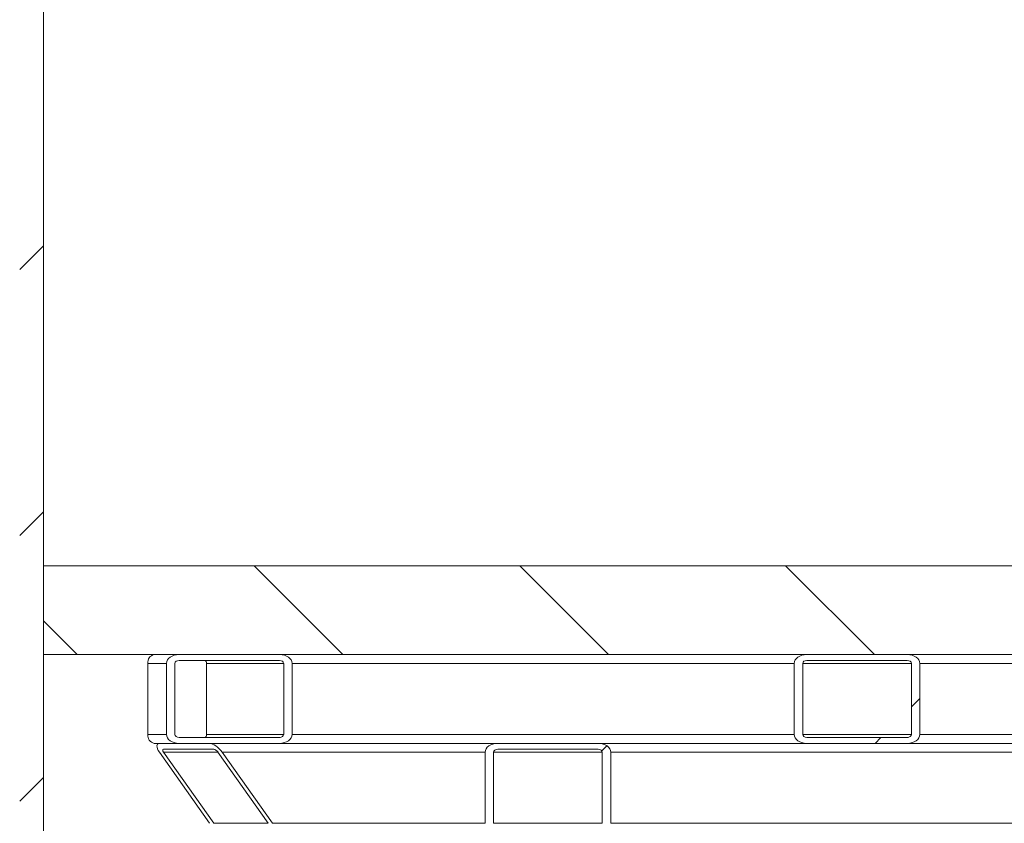
# Model space of a CAD drawing. Units: millimetres. Extents: x 165 to 5769, y 884 to 3793.
# Drawn here: x 855 to 1188, y 1205 to 1476 of the extents above; entities that cross this region are included whole.
import ezdxf

# ---------------------------------------------------------------- set-up
doc = ezdxf.new("R2010")
doc.units = ezdxf.units.MM
doc.header["$LTSCALE"] = 20

# ---------------------------------------------------------------- blocks, each defined once
blk = doc.blocks.new('SW_HATCH_0')
at = {"color": 0, "linetype": 'Continuous', "lineweight": 18}
for p, q in [((88, -1887.66), (96, -1879.66)), ((88, -1977.46), (96, -1969.46)), ((197.18, -2017.68), (167.18, -1987.68)), ((286.99, -2017.68), (256.99, -1987.68)), ((376.79, -2017.68), (346.79, -1987.68)), ((107.38, -2017.68), (96, -2006.3)), ((389.32, -2035.35), (392.15, -2032.52)), ((376.99, -2047.68), (378.99, -2045.68)), ((284.67, -2050.19), (286.36, -2048.51)), ((88, -2067.26), (96, -2059.26))]:
    blk.add_line(p, q, dxfattribs=at)

msp = doc.modelspace()

# ---------------------------------------------------------------- linework, layer by layer
at = {"color": 7, "linetype": 'Continuous', "lineweight": 18}
for p, q in [((863.11, 3302.03), (863.11, 1202.03)), ((1448.2, 1292.03), (863.11, 1292.03)), ((863.11, 1262.03), (863.11, 1292.03)), ((2263.11, 1262.03), (863.11, 1262.03)), ((908.94, 1262.03), (942.88, 1262.03)), ((1121.07, 1262.03), (1155.01, 1262.03)), ((904.7, 1259.03), (898.43, 1259.03)), ((898.43, 1259.03), (898.43, 1235.03)), ((904.7, 1235.03), (904.7, 1259.03)), ((907.53, 1235.03), (907.53, 1259.03)), ((908.94, 1260.03), (942.88, 1260.03)), ((944.3, 1259.03), (918.23, 1259.03)), ((918.23, 1235.03), (918.23, 1259.03)), ((944.3, 1259.03), (944.3, 1235.03)), ((947.12, 1259.03), (947.12, 1235.03)), ((1116.83, 1259.03), (947.12, 1259.03)), ((1116.83, 1235.03), (1116.83, 1259.03)), ((1119.66, 1235.03), (1119.66, 1259.03)), ((1156.43, 1259.03), (1119.66, 1259.03)), ((1121.07, 1260.03), (1155.01, 1260.03)), ((1156.43, 1259.03), (1156.43, 1235.03)), ((1159.26, 1259.03), (1159.26, 1235.03)), ((1328.96, 1259.03), (1159.26, 1259.03)), ((904.7, 1235.03), (898.43, 1235.03)), ((944.3, 1235.03), (918.23, 1235.03)), ((1116.83, 1235.03), (947.12, 1235.03)), ((1156.43, 1235.03), (1119.66, 1235.03)), ((1328.96, 1235.03), (1159.26, 1235.03)), ((908.94, 1232.03), (900.55, 1232.03)), ((942.88, 1234.03), (908.94, 1234.03)), ((942.88, 1232.03), (908.94, 1232.03)), ((979.74, 1232.03), (942.88, 1232.03)), ((1016.61, 1232.03), (979.74, 1232.03)), ((1016.61, 1232.03), (1050.55, 1232.03)), ((1085.81, 1232.03), (1050.55, 1232.03)), ((1121.07, 1232.03), (1085.81, 1232.03)), ((1155.01, 1234.03), (1121.07, 1234.03)), ((1155.01, 1232.03), (1121.07, 1232.03)), ((1191.88, 1232.03), (1155.01, 1232.03)), ((902.32, 1229.03), (919.29, 1205.03)), ((903.73, 1230.03), (920.7, 1230.03)), ((903.73, 1229.03), (920.7, 1205.03)), ((922.11, 1229.03), (903.73, 1229.03)), ((922.11, 1229.03), (939.09, 1205.03)), ((923.53, 1229.03), (940.5, 1205.03)), ((1012.36, 1229.03), (923.53, 1229.03)), ((1012.36, 1205.03), (1012.36, 1229.03)), ((1015.19, 1205.03), (1015.19, 1229.03)), ((1051.96, 1229.03), (1015.19, 1229.03)), ((1016.61, 1230.03), (1050.55, 1230.03)), ((1051.96, 1229.03), (1051.96, 1205.03)), ((1054.79, 1229.03), (1054.79, 1205.03)), ((1224.5, 1229.03), (1054.79, 1229.03)), ((939.09, 1205.03), (920.7, 1205.03)), ((1012.36, 1205.03), (940.5, 1205.03)), ((1051.96, 1205.03), (1015.19, 1205.03)), ((1224.5, 1205.03), (1054.79, 1205.03))]:
    msp.add_line(p, q, dxfattribs=at)
for centre, radius, start, end in [((901.08, 1259.4), 2.68, 101.4222, 188.0491), ((917.34, 1259.15), 0.893, 351.9498, 78.5783), ((901.08, 1234.65), 2.68, 171.9509, 258.5777), ((917.34, 1234.9), 0.893, 281.4218, 8.05)]:
    msp.add_arc(centre, radius, start, end, dxfattribs=at)
for centre, major_axis, ratio, start_param, end_param in [((908.94, 1259.03), (-4.24, 0), 0.707107, 4.712389, 6.283185), ((942.88, 1259.03), (-4.24, 0), 0.707107, 3.141593, 4.712389), ((1121.07, 1259.03), (-4.24, 0), 0.707107, 4.712389, 6.283185), ((1155.01, 1259.03), (-4.24, 0), 0.707107, 3.141593, 4.712389), ((908.94, 1259.03), (-1.41, 0), 0.707107, 4.712389, 6.283185), ((942.88, 1259.03), (-1.41, 0), 0.707107, 3.141593, 4.712389), ((1121.07, 1259.03), (-1.41, 0), 0.707107, 4.712389, 6.283185), ((1155.01, 1259.03), (-1.41, 0), 0.707107, 3.141593, 4.712389), ((908.94, 1235.03), (-4.24, 0), 0.707107, 0, 1.570796), ((908.94, 1235.03), (-1.41, 0), 0.707107, 0, 1.570796), ((942.88, 1235.03), (-4.24, 0), 0.707107, 1.570796, 3.141593), ((942.88, 1235.03), (-1.41, 0), 0.707107, 1.570796, 3.141593), ((1121.07, 1235.03), (-4.24, 0), 0.707107, 0, 1.570796), ((1121.07, 1235.03), (-1.41, 0), 0.707107, 0, 1.570796), ((1155.01, 1235.03), (-4.24, 0), 0.707107, 1.570796, 3.141593), ((1155.01, 1235.03), (-1.41, 0), 0.707107, 1.570796, 3.141593), ((904.44, 1229.03), (-2.77, 2.77), 0.414214, 5.890486, 7.461283), ((921.41, 1229.03), (-2.77, 2.77), 0.414214, 4.31969, 5.890486), ((1016.61, 1229.03), (-4.24, 0), 0.707107, 4.712389, 6.283185), ((1050.55, 1229.03), (-4.24, 0), 0.707107, 3.141593, 4.712389), ((904.44, 1229.03), (-0.924, 0.924), 0.414214, 5.890486, 7.461283), ((921.41, 1229.03), (-0.924, 0.924), 0.414214, 4.31969, 5.890486), ((1016.61, 1229.03), (-1.41, 0), 0.707107, 4.712389, 6.283185), ((1050.55, 1229.03), (-1.41, 0), 0.707107, 3.141593, 4.712389)]:
    msp.add_ellipse(centre, major_axis=major_axis, ratio=ratio, start_param=start_param, end_param=end_param, dxfattribs=at)

# ---------------------------------------------------------------- block references
msp.add_blockref('SW_HATCH_0', (767.11, 3279.71), dxfattribs=at)

doc.saveas('drawing.dxf')
